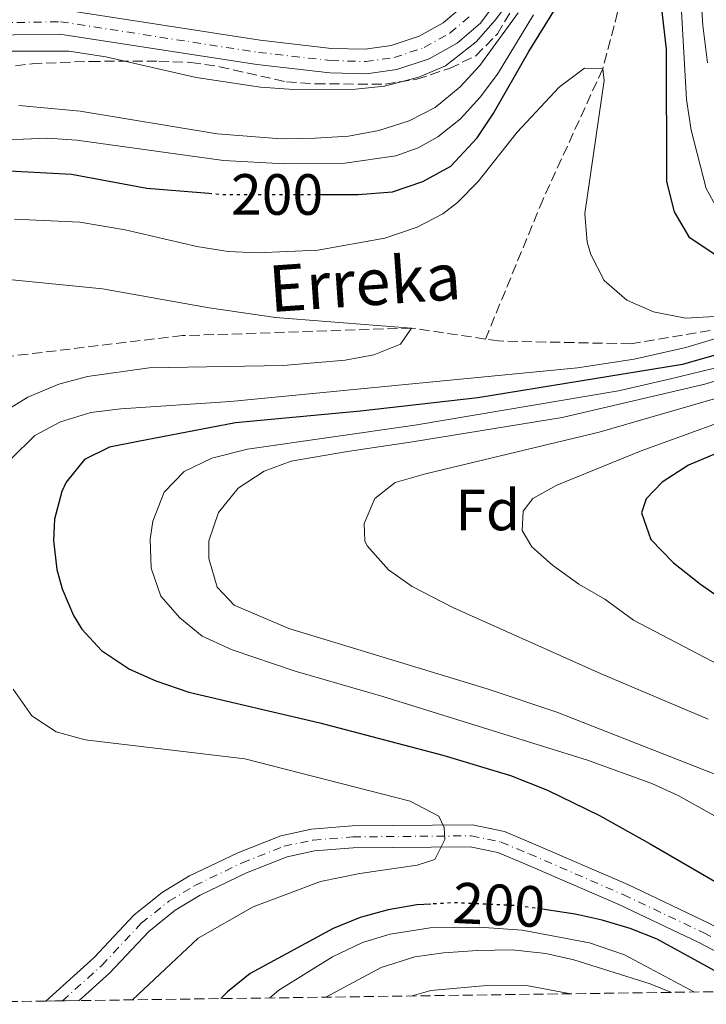
# Model space of a CAD drawing. Units: metres. Extents: x 593078 to 596495, y 4782278 to 4784639.
# Drawn here: x 594008 to 594126, y 4782290 to 4782460 of the extents above; entities that cross this region are included whole.
import ezdxf
from ezdxf.enums import TextEntityAlignment as Align

# ---------------------------------------------------------------- set-up
doc = ezdxf.new("R2010")
doc.units = ezdxf.units.M
doc.header["$MEASUREMENT"] = 0
for name, pattern in [('DGN Style 3', [2.435890702152634, 1.739921930109024, -0.6959687720436097]), ('DGN Style 4', [2.7856150101045474, 1.391937544087219, -0.6959687720436097, 0.001739921930109024, -0.6959687720436097]), ('DGN Style 5', [1.217945351076317, 0.5219765790327072, -0.6959687720436097])]:
    doc.linetypes.add(name, pattern=pattern)
for name, color, linetype, lineweight in [('Barranco lineal', 142, 'DGN Style 3', 13), ('Carretera', 9, 'Continuous', 0), ('Cauce permanente', 151, 'Continuous', 13), ('Cauce permanente (área)', 142, 'Continuous', 13), ('Cota de curva de nivel directora', 7, 'Continuous', 0), ('Curva de nivel directora', 30, 'Continuous', 30), ('Curva de nivel directora no vista', 30, 'DGN Style 5', 30), ('Curva de nivel intermedia', 30, 'Continuous', 0), ('Eje cauce permanente (área)', 70, 'DGN Style 4', 0), ('Eje de carretera', 7, 'DGN Style 4', 0), ('Etiqueta de zona arbolada', 92, 'Continuous', 0), ('Línea de asfalto', 7, 'Continuous', 13), ('Texto de arroyo-regatas y barrancos', 142, 'Continuous', 0), ('Zona arbolada', 92, 'DGN Style 3', 0)]:
    doc.layers.add(name, color=color, linetype=linetype, lineweight=lineweight)
doc.styles.add('Style-Arial', font='arial.ttf')

msp = doc.modelspace()

# ---------------------------------------------------------------- linework, layer by layer
at = {"layer": 'Barranco lineal', "color": 142, "linetype": 'DGN Style 3', "lineweight": 13}
for points in [[(594134.0899999999, 4782537.91, 216.0299999999988), (594131.7800000003, 4782529.16, 215), (594128.25, 4782514.779999999, 210), (594121.7999999998, 4782500.359999999, 205), (594115.8200000003, 4782485.32, 200), (594112.1100000005, 4782465.680000001, 197.7599999999948), (594108.29, 4782451.210000001, 195), (594098.0099999999, 4782428.75, 193.6600000000035), (594088.0999999996, 4782404.67, 192.2200000000012)], [(594207.0800000001, 4782444.859999999, 227.8999999999942), (594204.7000000002, 4782443.59, 225), (594200.3200000003, 4782439.09, 220), (594193.4699999997, 4782433.859999999, 215), (594182.79, 4782426.680000001, 210), (594174.2800000003, 4782421.51, 205), (594164.9299999997, 4782416.609999999, 200), (594146.9199999999, 4782411.100000001, 197.8399999999965), (594134.0300000003, 4782407.32, 195), (594113.1500000004, 4782403.84, 193.429999999993), (594090.3399999999, 4782404.33, 192.6100000000006), (594088.0999999996, 4782404.67, 192.2200000000012)], [(594088.0999999996, 4782404.67, 192.2200000000012), (594075.3700000001, 4782406.560000001, 190), (594035.8799999999, 4782405.25, 188.3600000000006), (594006.0999999996, 4782401.710000001, 185), (593985.9600000001, 4782394.869999999, 183.3600000000006), (593969.3499999996, 4782385.359999999, 183.3600000000006), (593948.4800000006, 4782369.32, 183.8300000000017)]]:
    msp.add_polyline3d(points, dxfattribs=at)
at = {"layer": 'Carretera', "color": 9, "linetype": 'Continuous', "lineweight": 0}
for points in [[(594093.7399999988, 4782467.890000002, 216), (594087.2600000014, 4782459.09, 216), (594083.2300000013, 4782455.66, 216.1499999999942), (594078.4200000011, 4782452.980000001, 216.1499999999942), (594072.850000001, 4782451.09, 216.5200000000041), (594067.5699999994, 4782450.359999998, 216.5200000000041), (594061.2800000019, 4782450.529999998, 216.820000000007), (594048.690000001, 4782451.960000001, 216.9700000000012), (594014.7399999986, 4782457.23, 216.6399999999994), (593998.9400000003, 4782456.95, 216.7200000000012)], [(594015.0300000014, 4782461.470000001, 216.6399999999994), (594049.2499999999, 4782456.160000001, 216.9700000000012), (594061.579999999, 4782454.76, 216.820000000007), (594067.3399999992, 4782454.61, 216.5200000000041), (594071.870000002, 4782455.230000001, 216.5200000000041), (594076.6900000012, 4782456.87, 216.1499999999942), (594080.8000000016, 4782459.160000001, 216.1499999999942), (594084.140000001, 4782461.999999999, 216)]]:
    msp.add_polyline3d(points, dxfattribs=at)
at = {"layer": 'Cauce permanente', "color": 151, "linetype": 'Continuous', "lineweight": 13}
msp.add_polyline3d([(594131.1500000004, 4782297.32, 199.1600000000035), (594124.8600000005, 4782300.65, 198.7299999999959), (594111.0499999998, 4782307.210000001, 197.6100000000006), (594094.8700000001, 4782314.220000001, 196.6600000000035), (594090.2199999997, 4782316.16, 196.0500000000029), (594085.4600000001, 4782317.17, 195.4700000000012), (594065.3200000003, 4782316.980000001, 194.2400000000052), (594058.6500000004, 4782316.439999999, 194.1100000000006), (594053.9299999997, 4782315.430000001, 194.1199999999953), (594046.9400000004, 4782312.67, 193.2299999999959), (594038.9199999999, 4782308.82, 193.0800000000017), (594034.6299999999, 4782306.220000001, 193.0899999999965), (594030.0800000001, 4782302.59, 193.0800000000017), (594023.3099999996, 4782295.380000001, 192.6300000000047), (594018.0999999996, 4782290.66, 192.5899999999965), (594012.3700000001, 4782290.58, 192.4600000000064), (594020.6500000004, 4782298.08, 192.6300000000047), (594027.5099999999, 4782305.380000001, 193.0800000000017), (594032.4600000001, 4782309.33, 193.0899999999965), (594037.1100000005, 4782312.15, 193.0800000000017), (594045.4199999999, 4782316.140000001, 193.2299999999959), (594052.8399999999, 4782319.07, 194.1199999999953), (594058.0999999996, 4782320.189999999, 194.1100000000006), (594065.1500000004, 4782320.76, 194.2400000000052), (594085.8399999999, 4782320.960000001, 195.4700000000012), (594091.3499999996, 4782319.789999999, 196.0500000000029), (594096.3499999996, 4782317.699999999, 196.6600000000035), (594112.6100000005, 4782310.66, 197.6100000000006), (594126.5599999996, 4782304.029999999, 198.7299999999959)], dxfattribs=at)
at = {"layer": 'Cauce permanente (área)', "color": 142, "linetype": 'Continuous', "lineweight": 13}
for points in [[(594012.3700000001, 4782290.58, 192.4600000000064), (594020.6500000004, 4782298.08, 192.6300000000047), (594027.5099999999, 4782305.380000001, 193.0800000000017), (594032.4600000001, 4782309.33, 193.0899999999965), (594037.1100000005, 4782312.15, 193.0800000000017), (594045.4199999999, 4782316.140000001, 193.2299999999959), (594052.8399999999, 4782319.07, 194.1199999999953), (594058.0999999996, 4782320.189999999, 194.1100000000006), (594065.1500000004, 4782320.76, 194.2400000000052), (594085.8399999999, 4782320.960000001, 195.4700000000012), (594091.3499999996, 4782319.789999999, 196.0500000000029), (594096.3499999996, 4782317.699999999, 196.6600000000035), (594112.6100000005, 4782310.66, 197.6100000000006), (594126.5599999996, 4782304.029999999, 198.7299999999959), (594133.0099999999, 4782300.619999999, 199.1600000000035), (594141.7699999996, 4782295.42, 199.6399999999994), (594146.1900000004, 4782292.439999999, 199.8800000000047)], [(594018.0999999996, 4782290.66, 192.5899999999965), (594023.3099999996, 4782295.380000001, 192.6300000000047), (594030.0800000001, 4782302.59, 193.0800000000017), (594034.6299999999, 4782306.220000001, 193.0899999999965), (594038.9199999999, 4782308.82, 193.0800000000017), (594046.9400000004, 4782312.67, 193.2299999999959), (594053.9299999997, 4782315.430000001, 194.1199999999953), (594058.6500000004, 4782316.439999999, 194.1100000000006), (594065.3200000003, 4782316.980000001, 194.2400000000052), (594085.4600000001, 4782317.17, 195.4700000000012), (594090.2199999997, 4782316.16, 196.0500000000029), (594094.8700000001, 4782314.220000001, 196.6600000000035), (594111.0499999998, 4782307.210000001, 197.6100000000006), (594124.8600000005, 4782300.65, 198.7299999999959), (594131.1500000004, 4782297.32, 199.1600000000035), (594139.5199999996, 4782292.350000001, 199.6199999999953)]]:
    msp.add_polyline3d(points, dxfattribs=at)
at = {"layer": 'Curva de nivel directora', "color": 30, "linetype": 'Continuous', "lineweight": 30, "flags": 128}
for points, elevation in [([(594059.5999999982, 4782429.580000001), (594066.1499999994, 4782429.57), (594072.0899999985, 4782430.050000001), (594077.3200000009, 4782431.840000001), (594082.1199999999, 4782434.460000001), (594086.6599999995, 4782439.36), (594089.449999999, 4782443.5), (594095.5399999999, 4782454.230000001), (594104.0200000001, 4782467.900000001)], 200), ([(594118.2699999994, 4782463.090000001), (594119.2300000006, 4782454.61), (594119.2599999997, 4782431.810000001), (594120.6299999999, 4782426.600000001), (594123.1100000008, 4782422.260000001), (594127.6799999997, 4782419.25)], 200), ([(594005.9999999986, 4782433.66), (594016.7799999989, 4782433.060000001), (594029.7599999985, 4782430.67), (594040.4099999992, 4782429.78)], 200), ([(594137.4699999996, 4782404.680000002), (594122.0400000003, 4782400.26), (594086.7800000003, 4782394.550000002), (594066.5799999987, 4782392.230000001), (594045.0299999993, 4782390.250000001), (594028.2299999996, 4782387.000000001), (594023.3199999989, 4782386.02), (594019.0000000006, 4782383.9), (594015.8499999989, 4782380.010000002), (594015.0800000001, 4782378.42), (594013.8499999985, 4782373.61), (594013.6899999998, 4782369.939999999), (594014.2599999999, 4782364.939999999), (594015.1399999983, 4782361.630000002), (594017.1299999999, 4782357.010000002), (594018.5400000003, 4782354.689999999), (594021.9299999987, 4782351.020000001), (594026.75, 4782347.800000003), (594031.2899999997, 4782345.770000001), (594036.9800000003, 4782343.820000002), (594059.5600000002, 4782338.530000002), (594080.7400000007, 4782332.930000001), (594092.3899999983, 4782329.440000001), (594098.7599999986, 4782326.900000001), (594107.7300000006, 4782322.540000001), (594116.4900000002, 4782317.690000001), (594129.3200000002, 4782310.2)], 200), ([(594144.3399999985, 4782391.9), (594123.0700000006, 4782382.920000002), (594118.5600000002, 4782380.010000002), (594115.7900000006, 4782377.11), (594114.9999999994, 4782374.740000002), (594116.610000001, 4782370.100000001), (594120.489999999, 4782366.110000002), (594125.1200000002, 4782362.449999999), (594129.499999999, 4782359.390000002)], 225), ([(594078.6699999988, 4782307.29), (594076.2799999993, 4782307.16), (594071.3499999986, 4782306.279999999), (594066.4800000003, 4782304.960000001), (594061.849999999, 4782303.100000001), (594047.5399999993, 4782295.32), (594043.6700000003, 4782292.16), (594042.5199999993, 4782291)], 200), ([(594133.9800000006, 4782292.27), (594117.6700000004, 4782301.230000001), (594113.0300000003, 4782303.080000001), (594108.2200000001, 4782304.529999999), (594103.5700000009, 4782305.570000002), (594097.8399999999, 4782306.4)], 200)]:
    msp.add_lwpolyline(points, dxfattribs=dict(at, elevation=elevation))
at = {"layer": 'Curva de nivel directora no vista', "color": 30, "linetype": 'DGN Style 5', "lineweight": 30, "elevation": 200, "flags": 128}
for points in [[(594040.4099999992, 4782429.78), (594042.6299999988, 4782429.59), (594059.5999999982, 4782429.580000001)], [(594097.8399999999, 4782306.4), (594093.669999999, 4782307.000000002), (594082.9099999989, 4782307.529999999), (594078.6699999988, 4782307.29)]]:
    msp.add_lwpolyline(points, dxfattribs=at)
at = {"layer": 'Curva de nivel intermedia', "color": 30, "linetype": 'Continuous', "lineweight": 0, "flags": 128}
for points, elevation in [([(594124.0499999997, 4782481.84), (594125.5400000005, 4782458.699999999), (594126.3400000007, 4782452.239999999)], 210), ([(594121.4200000011, 4782469.249999999), (594122.7500000009, 4782445.949999999), (594123.54, 4782440.640000001), (594126.1399999995, 4782430.63), (594128.6500000019, 4782426.039999999)], 205.0000000000002), ([(594094.3600000021, 4782465.84), (594089.8300000012, 4782459.66), (594086.520000001, 4782455.889999999), (594081.2200000014, 4782451.77), (594076.6100000001, 4782449.82), (594070.6700000013, 4782448.27), (594065.6900000012, 4782447.749999999), (594055.100000001, 4782447.67), (594049.360000001, 4782448.089999998), (594038.240000001, 4782449.729999999), (594022.7100000011, 4782453.300000001), (594016.3300000017, 4782454.3), (594004.4500000018, 4782454.26)], 215), ([(594001.5300000004, 4782438.819999999), (594012.6000000013, 4782439.269999999), (594017.7000000019, 4782438.92), (594042.9600000017, 4782435.439999999), (594053.4400000003, 4782434.869999999), (594063.8400000005, 4782434.970000001), (594072.6300000015, 4782436.239999999), (594076.5000000006, 4782437.619999999), (594079.9000000004, 4782439.489999999), (594083.8000000007, 4782442.63), (594087.1700000013, 4782446.359999998), (594090.170000001, 4782450.34), (594096.3500000013, 4782460.55)], 205.0000000000002), ([(594007.6900000006, 4782444.92), (594018.2800000008, 4782443.939999999), (594041.8399999996, 4782440.050000001), (594052.8700000002, 4782439.190000001), (594058.730000001, 4782439.310000001), (594064.4800000021, 4782439.65), (594069.7300000002, 4782440.619999998), (594074.9699999995, 4782442.289999999), (594079.4100000008, 4782444.57), (594083.7300000014, 4782448.130000001), (594087.110000001, 4782451.800000001), (594093.7100000015, 4782460.9)], 210), ([(594006.9599999996, 4782425.31), (594018.2000000004, 4782424.82), (594026.0100000001, 4782423.479999999), (594038.3900000008, 4782420.600000001), (594043.780000002, 4782419.730000001), (594048.770000001, 4782419.529999999), (594059.2000000003, 4782419.970000001), (594070.7699999996, 4782422.06), (594076.3200000018, 4782423.929999999), (594080.7600000009, 4782426.250000001), (594083.2900000011, 4782428.210000001), (594086.8099999992, 4782431.789999999), (594093.5800000018, 4782440.34), (594100.8200000017, 4782448.06), (594105.1700000013, 4782451.369999999), (594108.2900000016, 4782451.210000001), (594108.5599999998, 4782449.210000001), (594105.2300000016, 4782426.289999999), (594105.6299999995, 4782421.34), (594106.2400000019, 4782419.220000001), (594108.5199999996, 4782414.779999999), (594112.4300000012, 4782411.36), (594117.02, 4782409.359999999), (594122.5800000011, 4782408.279999999), (594132.730000001, 4782408.84)], 195.0000000000003), ([(594005.3900000006, 4782414.980000001), (594022.1100000021, 4782413.3), (594040.5099999999, 4782410.039999999), (594051.9000000004, 4782408.4), (594075.3700000019, 4782406.560000001), (594073.4699999997, 4782403.779999998), (594068.8400000007, 4782401.930000001), (594063.9099999998, 4782401), (594053.2500000002, 4782400.119999999), (594030.1699999998, 4782399.730000001), (594019.5400000014, 4782398.230000001), (594014.5700000004, 4782396.880000001), (594009.2599999997, 4782394.660000001), (594004.1000000008, 4782391.509999999)], 190), ([(594134.5100000004, 4782406.76), (594122.6400000014, 4782403.230000001), (594113.740000001, 4782401.17), (594103.9599999998, 4782399.71), (594080.2300000011, 4782397.380000001), (594044.1599999998, 4782393.890000001), (594025.2500000001, 4782392.66), (594020.0900000014, 4782392.01), (594014.860000001, 4782390.380000001), (594010.450000001, 4782388.050000002), (594006.3600000006, 4782384.02)], 195.0000000000003), ([(594131.1100000006, 4782400.510000001), (594119.7600000004, 4782397.77), (594111.0200000008, 4782395.749999999), (594075.9000000015, 4782389.810000001), (594047.07, 4782385.710000001), (594040.9299999999, 4782384.16), (594036.2000000003, 4782381.86), (594032.7300000013, 4782378.269999998), (594030.7900000013, 4782373.3), (594030.2999999995, 4782370.179999999), (594030.4900000016, 4782365.179999999), (594032.1600000013, 4782360.38), (594035.4300000013, 4782356.630000002), (594039.2900000016, 4782353.449999998), (594044.4700000006, 4782351.109999998), (594055.3100000012, 4782347.42), (594070.4000000008, 4782343.050000001), (594105.690000002, 4782332.119999998), (594116.7500000017, 4782328.100000001), (594121.2900000014, 4782325.980000001), (594136.7900000003, 4782317.33)], 205.0000000000002), ([(594137.9500000002, 4782400.499999999), (594125.8700000013, 4782396.880000001), (594101.3100000012, 4782391.17), (594075.5199999993, 4782386.930000001), (594064.300000001, 4782385.269999999), (594054.6200000005, 4782383.639999999), (594049.9500000011, 4782381.869999999), (594045.4699999996, 4782378.970000001), (594042.0699999998, 4782374.800000002), (594040.4400000004, 4782369.910000001), (594040.4500000017, 4782366.869999998), (594041.8900000011, 4782361.899999999), (594044.8100000002, 4782358.819999999), (594054.1900000012, 4782354.779999998), (594088.3700000016, 4782344.359999998), (594100.3900000004, 4782340.349999998), (594133.490000001, 4782327.390000001)], 210), ([(594126.4500000002, 4782339.179999999), (594108.0400000013, 4782346.98), (594082.4599999996, 4782358.390000001), (594075.4400000012, 4782362.039999999), (594071.3600000021, 4782364.91), (594067.7099999996, 4782369.05), (594067.2900000017, 4782369.869999998), (594067.2200000001, 4782372.869999998), (594069.0599999997, 4782377.170000001), (594072.5100000009, 4782379.929999999), (594077.7400000012, 4782381.410000001), (594107.6600000013, 4782388.619999999), (594127.750000001, 4782394.399999999)], 215), ([(594136.4800000017, 4782393.219999999), (594114.9300000002, 4782385.409999999), (594100.3900000004, 4782379.49), (594096.2800000019, 4782377.199999999), (594094.5800000011, 4782374.989999999), (594094.4400000002, 4782371.649999999), (594096.1100000021, 4782368.84), (594099.6200000013, 4782365.689999999), (594104.160000001, 4782362.409999999), (594108.6900000017, 4782359.83), (594113.6000000001, 4782356.220000001), (594128.4200000018, 4782348.46)], 220.0000000000005), ([(594006.7400000006, 4782344.32), (594009.9600000015, 4782339.74), (594014.1300000001, 4782336.98), (594019.1100000001, 4782335.609999999), (594046.660000001, 4782332.310000001), (594075.1000000014, 4782325.02), (594080.05, 4782322.42), (594080.9700000009, 4782320.5), (594081.1000000006, 4782318.430000001), (594079.3600000016, 4782314.960000001), (594076.3500000008, 4782313.970000001), (594066.4199999999, 4782312.560000001), (594059.6800000009, 4782311.17), (594048.0700000013, 4782306.82), (594038.620000001, 4782301.409999999), (594027.2999999998, 4782290.79)], 195.0000000000003), ([(594124.0899999999, 4782292.140000001), (594112.04, 4782298.519999999), (594106.0300000019, 4782300.630000001), (594094.390000001, 4782302.779999999), (594087.0900000009, 4782303.309999999), (594078.5700000004, 4782303.189999999), (594071.6799999994, 4782302.09), (594066.8800000004, 4782300.699999998), (594061.7400000017, 4782298.230000001), (594052.5100000005, 4782292.439999999), (594050.9500000003, 4782291.119999998)], 205.0000000000004), ([(594120.1600000004, 4782292.079999999), (594116.4600000011, 4782293.519999999), (594103.3400000007, 4782297.689999999), (594098.4700000002, 4782298.779999998), (594092.7000000012, 4782299.410000001), (594086.7500000012, 4782299.319999999), (594080.8900000005, 4782298.899999999), (594075.9200000018, 4782298.180000001), (594070.1000000013, 4782296.349999999), (594060.5999999995, 4782291.25)], 210), ([(594075.4700000002, 4782291.46), (594078.670000001, 4782292.390000001), (594088.9600000017, 4782293.34), (594095.1800000002, 4782293.279999999), (594102.8199999998, 4782291.84)], 215)]:
    msp.add_lwpolyline(points, dxfattribs=dict(at, elevation=elevation))
at = {"layer": 'Eje cauce permanente (área)', "color": 70, "linetype": 'DGN Style 4', "lineweight": 0}
msp.add_polyline3d([(594015.2300000006, 4782290.619999999, 192.5299999999988), (594021.9800000006, 4782296.730000001, 192.6199999999953), (594028.79, 4782303.980000001, 193.0099999999948), (594033.5499999998, 4782307.77, 193.0800000000017), (594038.0199999996, 4782310.49, 193.0800000000017), (594046.1799999997, 4782314.41, 193.1999999999971), (594053.3799999999, 4782317.25, 193.7700000000041), (594058.3700000001, 4782318.310000001, 194.1100000000006), (594065.2300000006, 4782318.869999999, 194.2100000000064), (594085.6500000004, 4782319.060000001, 195.4700000000012), (594090.79, 4782317.970000001, 196.0500000000029), (594095.6100000005, 4782315.960000001, 196.6600000000035), (594111.8300000001, 4782308.930000001, 197.6100000000006), (594125.7100000001, 4782302.34, 198.7299999999959), (594132.0800000001, 4782298.970000001, 199.1600000000035), (594140.75, 4782293.82, 199.6399999999994), (594142.8700000001, 4782292.4, 199.75)], dxfattribs=at)
at = {"layer": 'Eje de carretera', "color": 7, "linetype": 'DGN Style 4', "lineweight": 0}
msp.add_polyline3d([(593998.6999999986, 4782459.060000001, 216.7200000000011), (594014.8900000001, 4782459.350000001, 216.6399999999995), (594048.9699999976, 4782454.060000001, 216.9700000000013), (594061.4299999988, 4782452.65, 216.820000000007), (594067.4499999981, 4782452.480000001, 216.5200000000041), (594072.3599999989, 4782453.16, 216.5200000000041), (594077.5500000011, 4782454.920000002, 216.1499999999943), (594082.0100000004, 4782457.410000001, 216.1499999999943), (594085.6999999986, 4782460.550000002, 216)], dxfattribs=at)
at = {"layer": 'Línea de asfalto', "color": 7, "linetype": 'Continuous', "lineweight": 13}
for points in [[(593998.9399999998, 4782456.950000001, 216.7200000000011), (594014.7399999981, 4782457.230000001, 216.6399999999995), (594048.6900000006, 4782451.960000002, 216.9700000000013), (594061.2800000012, 4782450.529999999, 216.820000000007), (594067.5699999989, 4782450.359999999, 216.5200000000041), (594072.8500000006, 4782451.09, 216.5200000000041), (594078.4200000007, 4782452.980000001, 216.1499999999943), (594083.2300000007, 4782455.660000001, 216.1499999999943), (594087.2600000007, 4782459.09, 216), (594093.7399999984, 4782467.890000002, 216)], [(594015.0300000008, 4782461.470000001, 216.6399999999995), (594049.2499999994, 4782456.160000003, 216.9700000000013), (594061.5799999986, 4782454.760000001, 216.820000000007), (594067.3399999986, 4782454.61, 216.5200000000041), (594071.8700000015, 4782455.230000002, 216.5200000000041), (594076.6900000006, 4782456.87, 216.1499999999943), (594080.8000000011, 4782459.160000001, 216.1499999999943), (594084.1400000005, 4782462, 216)]]:
    msp.add_polyline3d(points, dxfattribs=at)
at = {"layer": 'Zona arbolada', "color": 92, "linetype": 'DGN Style 3', "lineweight": 0}
for points in [[(594004.6900000004, 4782451.460000001, 222.8099999999977), (594009.9699999997, 4782452.119999999, 222.8099999999977), (594020, 4782452.52, 222.8099999999977), (594031.7999999998, 4782452.539999999, 222.8099999999977), (594037.3099999996, 4782452.34, 222.8099999999977), (594042.25, 4782451.600000001, 222.8099999999977), (594053.79, 4782448.980000001, 222.8099999999977), (594058.7699999996, 4782448.630000001, 222.8099999999977), (594070.8099999996, 4782448.600000001, 222.8099999999977), (594076.2800000003, 4782449.449999999, 222.8099999999977), (594081.9100000003, 4782451.310000001, 222.8099999999977), (594086.4199999999, 4782453.470000001, 222.8099999999977), (594090.1500000004, 4782457.25, 222.8099999999977), (594096.1600000003, 4782467.34, 222.8099999999977), (594102.6299999999, 4782476.5, 222.8099999999977), (594107.3700000001, 4782485.640000001, 222.8099999999977)], [(594004.6900000004, 4782451.460000001, 222.8099999999977), (594009.9699999997, 4782452.119999999, 222.8099999999977), (594020, 4782452.52, 222.8099999999977), (594031.7999999998, 4782452.539999999, 222.8099999999977), (594037.3099999996, 4782452.34, 222.8099999999977), (594042.25, 4782451.600000001, 222.8099999999977), (594053.79, 4782448.980000001, 222.8099999999977), (594058.7699999996, 4782448.630000001, 222.8099999999977), (594070.8099999996, 4782448.600000001, 222.8099999999977), (594076.2800000003, 4782449.449999999, 222.8099999999977), (594081.9100000003, 4782451.310000001, 222.8099999999977), (594086.4199999999, 4782453.470000001, 222.8099999999977), (594090.1500000004, 4782457.25, 222.8099999999977), (594096.1600000003, 4782467.34, 222.8099999999977)], [(594281.9800000006, 4782294.34, 250.8300000000018), (594233.1299999999, 4782293.66, 207.929999999993), (594228.6100000005, 4782293.59, 207.7799999999988), (594187.7999999998, 4782293.02, 204.6000000000058), (594182.6200000001, 4782292.949999999, 204.5200000000041), (594146.1900000004, 4782292.439999999, 199.8800000000047), (594139.5199999996, 4782292.350000001, 199.6199999999953), (594018.0999999996, 4782290.66, 192.5899999999965), (594012.3700000001, 4782290.58, 192.4600000000064), (593972.2199999997, 4782290.02, 186.5500000000029)]]:
    msp.add_polyline3d(points, dxfattribs=at)

# ---------------------------------------------------------------- texts
at = {"layer": 'Cota de curva de nivel directora', "color": 7, "linetype": 'Continuous', "lineweight": 0, "style": 'Style-Arial'}
for rotation, p in [(359.95129, (594052.1926750808, 4782429.581345875, 200)), (357.15858, (594090.4306775335, 4782307.16058455, 200))]:
    msp.add_text('200', height=7.000000000000002, rotation=rotation, dxfattribs=at).set_placement(p, align=Align.MIDDLE_CENTER)
at = {"layer": 'Etiqueta de zona arbolada', "color": 92, "linetype": 'Continuous', "lineweight": 0, "style": 'Style-Arial'}
msp.add_text('Fd', height=7.000000000000002, dxfattribs=at).set_placement((594088.4874413657, 4782375.210010001, 218.320000000007), align=Align.MIDDLE_CENTER)
at = {"layer": 'Texto de arroyo-regatas y barrancos', "color": 142, "linetype": 'Continuous', "lineweight": 0, "style": 'Style-Arial'}
msp.add_text('Erreka', height=8, rotation=3.964259999999999, dxfattribs=at).set_placement((594051.0500000013, 4782409.290000002, 190.3600000000006))

doc.saveas('drawing.dxf')
